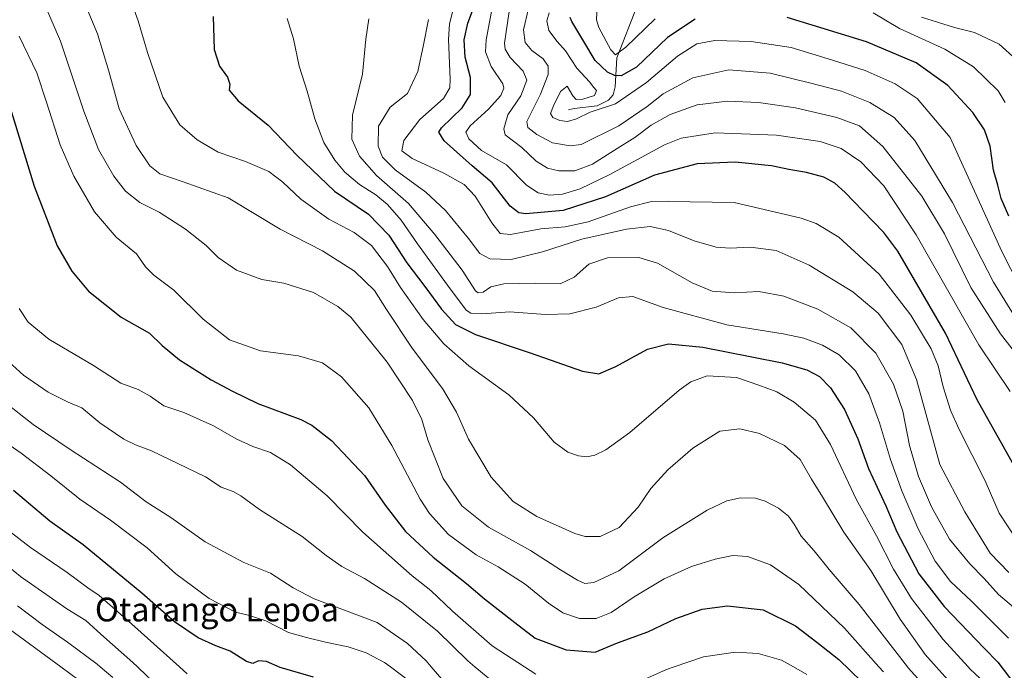
# Model space of a CAD drawing. Units: metres. Extents: x 596462 to 599881, y 4782325 to 4784688.
# Drawn here: x 597637 to 597968, y 4784036 to 4784255 of the extents above; entities that cross this region are included whole.
import ezdxf
from ezdxf.enums import TextEntityAlignment as Align

# ---------------------------------------------------------------- set-up
doc = ezdxf.new("R2010")
doc.units = ezdxf.units.M
doc.header["$MEASUREMENT"] = 0
for name, color, linetype, lineweight in [('Corriente natural lineal', 142, 'Continuous', 13), ('Curva de nivel maestra', 36, 'Continuous', 30), ('Curva de nivel normal', 36, 'Continuous', 0), ('Texto cartográfico', 19, 'Continuous', 0)]:
    doc.layers.add(name, color=color, linetype=linetype, lineweight=lineweight)
doc.styles.add('Arial', font='txt', dxfattribs={"height": 0.2})

# ---------------------------------------------------------------- blocks, each defined once
blk = doc.blocks.new('*U159')
at = {"layer": 'Curva de nivel normal', "color": 36, "linetype": 'Continuous', "lineweight": 0}
for points in [[(597901.32, 4784034.44, 480), (597896.84, 4784036.95, 480), (597892.81, 4784039.2, 480), (597885.02, 4784041.46, 480), (597877.36, 4784041.97, 480), (597866.6, 4784040.31, 480), (597856.69, 4784036.95, 480), (597854.11, 4784036.07, 480), (597841.8, 4784030.54, 480)], [(597810.21, 4784034.47, 480), (597806.42, 4784036.95, 480), (597795.47, 4784044.1, 480), (597782.17, 4784055.7, 480), (597774.84, 4784062.68, 480), (597768.55, 4784067.64, 480), (597751.96, 4784082.3, 480), (597739.96, 4784094.54, 480), (597727.65, 4784104.92, 480), (597720.88, 4784109.06, 480), (597715.04, 4784111.04, 480), (597709.57, 4784113.51, 480), (597701.5, 4784118.11, 480), (597691.77, 4784122.49, 480), (597685.08, 4784124.79, 480), (597680.45, 4784128.06, 480), (597676.39, 4784130.21, 480), (597670.58, 4784132.33, 480), (597661.4, 4784138.32, 480), (597646.35, 4784147.18, 480), (597639.42, 4784152.92, 480), (597636.43, 4784157.5, 480)]]:
    blk.add_polyline3d(points, dxfattribs=at)
blk = doc.blocks.new('*U161')
at = {"layer": 'Curva de nivel normal', "color": 36, "linetype": 'Continuous', "lineweight": 0}
blk.add_polyline3d([(597798.69, 4784029.54, 485), (597789.71, 4784036.95, 485), (597787.26, 4784038.97, 485), (597777.12, 4784049, 485), (597764.97, 4784058.77, 485), (597752.57, 4784066.7, 485), (597744.89, 4784070.75, 485), (597739.62, 4784074.47, 485), (597731.56, 4784080.78, 485), (597717.25, 4784089.95, 485), (597710.99, 4784094.52, 485), (597708.4, 4784095.92, 485), (597704.33, 4784097.4, 485), (597699.11, 4784100.89, 485), (597692.81, 4784103.86, 485), (597680.85, 4784109.64, 485), (597675.49, 4784111.61, 485), (597671.57, 4784113.59, 485), (597663.54, 4784119.09, 485), (597657.48, 4784124.12, 485), (597652.88, 4784125.99, 485), (597646.11, 4784129.37, 485), (597637.79, 4784135.12, 485), (597632.96, 4784139.56, 485)], dxfattribs=at)
blk = doc.blocks.new('*U164')
at = {"layer": 'Curva de nivel normal', "color": 36, "linetype": 'Continuous', "lineweight": 0}
blk.add_polyline3d([(597658.73, 4784259.54, 460), (597662.75, 4784249.9, 460), (597666.54, 4784237.29, 460), (597669.98, 4784224.64, 460), (597675.71, 4784212.26, 460), (597680.35, 4784205.45, 460), (597683.68, 4784202.8, 460), (597691.57, 4784200.07, 460), (597706.64, 4784194.76, 460), (597724.22, 4784184.22, 460), (597738.45, 4784176.91, 460), (597749.24, 4784170.08, 460), (597755.94, 4784163.49, 460), (597759.95, 4784157.14, 460), (597768.54, 4784144.16, 460), (597778.74, 4784130.54, 460), (597783.51, 4784122.62, 460), (597787.54, 4784113.59, 460), (597795.14, 4784100.82, 460), (597802.57, 4784092.61, 460), (597810.48, 4784087.55, 460), (597823.35, 4784081.79, 460), (597826.79, 4784080.86, 460), (597831.85, 4784080.8, 460), (597838.17, 4784083.88, 460), (597844.58, 4784090.66, 460), (597848.86, 4784096.99, 460), (597854.6, 4784103.28, 460), (597863.02, 4784110.56, 460), (597872.13, 4784116.25, 460), (597878.8, 4784117.07, 460), (597885.46, 4784115.48, 460), (597893.86, 4784111.42, 460), (597899.13, 4784106.71, 460), (597902.9, 4784100.1, 460), (597906.6, 4784094.13, 460), (597913.78, 4784082.32, 460), (597922.88, 4784069.43, 460), (597932.75, 4784052.96, 460), (597941.12, 4784041.14, 460), (597944.9, 4784036.95, 460), (597949.93, 4784031.36, 460)], dxfattribs=at)
blk = doc.blocks.new('*U165')
at = {"layer": 'Curva de nivel normal', "color": 36, "linetype": 'Continuous', "lineweight": 0}
blk.add_polyline3d([(597974.99, 4784148.73, 410), (597964.1, 4784166.4, 410), (597950.34, 4784193.18, 410), (597937.64, 4784214, 410), (597930.72, 4784221.72, 410), (597922.54, 4784226.82, 410), (597913.03, 4784230.57, 410), (597903.2, 4784233.1, 410), (597889.07, 4784236.63, 410), (597875.13, 4784237.7, 410), (597862.95, 4784235.05, 410), (597853.05, 4784229.64, 410), (597847.61, 4784225.44, 410), (597838.13, 4784218.9, 410), (597825.47, 4784212.66, 410), (597821.72, 4784212.16, 410), (597815.83, 4784213.16, 410), (597810.47, 4784215.97, 410), (597807.46, 4784218.37, 410), (597807.11, 4784220.35, 410), (597811.79, 4784229.6, 410), (597814.39, 4784236.21, 410), (597814.36, 4784239.03, 410), (597812.6, 4784241.46, 410), (597808.79, 4784244.29, 410), (597806.6, 4784246.93, 410), (597806.07, 4784251.25, 410), (597807.72, 4784258.39, 410)], dxfattribs=at)
blk = doc.blocks.new('*U176')
at = {"layer": 'Curva de nivel normal', "color": 36, "linetype": 'Continuous', "lineweight": 0}
blk.add_polyline3d([(597641.66, 4784267.46, 465), (597650.3, 4784247.44, 465), (597658.09, 4784223.9, 465), (597663.12, 4784210.97, 465), (597668.24, 4784201.98, 465), (597672.18, 4784196.96, 465), (597677, 4784193.15, 465), (597683.49, 4784189.86, 465), (597692.36, 4784184.22, 465), (597699.31, 4784178.63, 465), (597703.36, 4784174.62, 465), (597709.45, 4784170.42, 465), (597718.01, 4784167.29, 465), (597725.45, 4784166.03, 465), (597735.35, 4784162.86, 465), (597743.61, 4784158.15, 465), (597747.93, 4784154.55, 465), (597760.15, 4784139.48, 465), (597768.73, 4784126.51, 465), (597771.83, 4784120.16, 465), (597773.84, 4784113.34, 465), (597778.96, 4784100.36, 465), (597785.25, 4784091.18, 465), (597794.3, 4784083.9, 465), (597808.4, 4784076.07, 465), (597818.46, 4784069.59, 465), (597824.16, 4784066.13, 465), (597826.72, 4784065.04, 465), (597829.72, 4784065.32, 465), (597838.1, 4784069.23, 465), (597852.93, 4784080.33, 465), (597867.85, 4784089.64, 465), (597874.41, 4784092.84, 465), (597879.07, 4784093.84, 465), (597884.13, 4784093.74, 465), (597887.35, 4784092.72, 465), (597891.77, 4784090.31, 465), (597895.13, 4784087.67, 465), (597897.12, 4784084.99, 465), (597899.42, 4784080.96, 465), (597903.82, 4784076.03, 465), (597908.88, 4784069.76, 465), (597918.94, 4784057.95, 465), (597935.21, 4784036.95, 465), (597935.42, 4784036.68, 465), (597946.25, 4784024.72, 465)], dxfattribs=at)
blk = doc.blocks.new('*U187')
at = {"layer": 'Curva de nivel normal', "color": 36, "linetype": 'Continuous', "lineweight": 0}
for points in [[(597830.84, 4784259.23, 395), (597830.65, 4784254.54, 395), (597831.34, 4784252.02, 395), (597835.36, 4784244.49, 395), (597837.04, 4784242.75, 395), (597840.47, 4784245.39, 395), (597850.3, 4784254.92, 395)], [(597923.71, 4784256.89, 395), (597932.49, 4784251.67, 395), (597947.72, 4784244.7, 395), (597957.37, 4784238.73, 395), (597965.69, 4784230.68, 395), (597968.11, 4784226.82, 395)]]:
    blk.add_polyline3d(points, dxfattribs=at)
blk = doc.blocks.new('*U192')
at = {"layer": 'Curva de nivel normal', "color": 36, "linetype": 'Continuous', "lineweight": 0}
blk.add_polyline3d([(597982.22, 4784128.76, 415), (597966.5, 4784148.99, 415), (597956.56, 4784164.58, 415), (597947.71, 4784182.57, 415), (597940.04, 4784195.3, 415), (597926.97, 4784212.02, 415), (597919.08, 4784218.88, 415), (597911.49, 4784221.74, 415), (597897.54, 4784224.98, 415), (597885.13, 4784226.79, 415), (597874.71, 4784227.16, 415), (597864.45, 4784225.97, 415), (597855.38, 4784222.7, 415), (597848.97, 4784219.12, 415), (597843.47, 4784215.05, 415), (597836.63, 4784210.78, 415), (597829.22, 4784206.01, 415), (597823.26, 4784203.84, 415), (597817.88, 4784203.73, 415), (597814.14, 4784204.65, 415), (597810.26, 4784207.09, 415), (597805.43, 4784211.68, 415), (597799.92, 4784215.84, 415), (597799.44, 4784217.89, 415), (597800.78, 4784222.65, 415), (597805.14, 4784228.98, 415), (597807.2, 4784234.24, 415), (597805.95, 4784237.26, 415), (597801.53, 4784241.86, 415), (597799.88, 4784244.72, 415), (597799.68, 4784246.75, 415), (597801.26, 4784257.36, 415)], dxfattribs=at)
blk = doc.blocks.new('*U197')
at = {"layer": 'Curva de nivel normal', "color": 36, "linetype": 'Continuous', "lineweight": 0}
blk.add_polyline3d([(597774.12, 4784254.68, 435), (597772.4, 4784246.16, 435), (597770.44, 4784237.2, 435), (597767.02, 4784229.76, 435), (597761.23, 4784225.21, 435), (597757.3, 4784218.83, 435), (597757.17, 4784212.06, 435), (597758.56, 4784208.4, 435), (597762.89, 4784204.17, 435), (597773.18, 4784196.6, 435), (597779.81, 4784190.5, 435), (597787.56, 4784180.98, 435), (597791.34, 4784175.94, 435), (597794.67, 4784174.18, 435), (597801.85, 4784174.02, 435), (597812.4, 4784176.57, 435), (597825.64, 4784180.79, 435), (597840.65, 4784184.21, 435), (597848.66, 4784185.05, 435), (597854.87, 4784183.77, 435), (597863.44, 4784180.28, 435), (597870.86, 4784178.13, 435), (597875.52, 4784177.73, 435), (597882.45, 4784178.14, 435), (597891.04, 4784176.96, 435), (597902.12, 4784172.11, 435), (597916.8, 4784163.08, 435), (597925.38, 4784155.88, 435), (597933.28, 4784145.34, 435), (597938.26, 4784133.59, 435), (597946.08, 4784104.99, 435), (597954.51, 4784089.07, 435), (597962.98, 4784075.24, 435), (597969.27, 4784068.7, 435)], dxfattribs=at)
blk = doc.blocks.new('*U202')
at = {"layer": 'Curva de nivel normal', "color": 36, "linetype": 'Continuous', "lineweight": 0}
blk.add_polyline3d([(597754, 4784254.91, 440), (597753, 4784248.02, 440), (597751.88, 4784236.24, 440), (597748.5, 4784222.48, 440), (597748.34, 4784214.38, 440), (597750.89, 4784208.68, 440), (597756.54, 4784202.22, 440), (597767.4, 4784192.75, 440), (597776.19, 4784182.32, 440), (597785.46, 4784170.42, 440), (597789.92, 4784163.48, 440), (597790.81, 4784162.74, 440), (597792.49, 4784162.94, 440), (597795.09, 4784164.73, 440), (597799.44, 4784165.77, 440), (597810, 4784166.02, 440), (597818.32, 4784165.78, 440), (597823.06, 4784167.97, 440), (597827.98, 4784172.38, 440), (597834.33, 4784174.57, 440), (597844.8, 4784174.62, 440), (597851.13, 4784172.68, 440), (597862.8, 4784166.13, 440), (597869.47, 4784163.35, 440), (597876.89, 4784162.8, 440), (597885.16, 4784163.15, 440), (597893.62, 4784161.67, 440), (597905.06, 4784157.22, 440), (597916.19, 4784151.01, 440), (597924.51, 4784142.47, 440), (597930.48, 4784132.02, 440), (597933.6, 4784122.96, 440), (597935.91, 4784111.47, 440), (597938.87, 4784101.02, 440), (597943.28, 4784090.84, 440), (597949.38, 4784079.92, 440), (597956.16, 4784071.6, 440), (597961.03, 4784066.64, 440), (597965.78, 4784061.27, 440), (597972.99, 4784055.21, 440)], dxfattribs=at)
blk = doc.blocks.new('*U203')
at = {"layer": 'Curva de nivel normal', "color": 36, "linetype": 'Continuous', "lineweight": 0}
blk.add_polyline3d([(597667.92, 4784033.4, 515), (597663.67, 4784036.95, 515), (597662.59, 4784037.85, 515), (597652.67, 4784045.33, 515), (597644.11, 4784051.18, 515), (597635.77, 4784057.52, 515)], dxfattribs=at)
blk = doc.blocks.new('*U207')
at = {"layer": 'Curva de nivel normal', "color": 36, "linetype": 'Continuous', "lineweight": 0}
blk.add_polyline3d([(597796.97, 4784266.42, 420), (597793.43, 4784247.83, 420), (597793.31, 4784243.81, 420), (597795.13, 4784238.89, 420), (597799.12, 4784233.04, 420), (597799.45, 4784231.58, 420), (597798.42, 4784229.09, 420), (597794.24, 4784224.5, 420), (597788.1, 4784218.87, 420), (597786.59, 4784216.78, 420), (597787.68, 4784214.56, 420), (597791.88, 4784210.59, 420), (597800.28, 4784205.82, 420), (597807, 4784199, 420), (597810.94, 4784196.38, 420), (597814.81, 4784195.62, 420), (597819.14, 4784195.98, 420), (597825.13, 4784197.71, 420), (597835.13, 4784202.59, 420), (597853.47, 4784212.57, 420), (597859.13, 4784214.76, 420), (597870.46, 4784216.6, 420), (597891.2, 4784215.83, 420), (597905.78, 4784213.61, 420), (597912.95, 4784211.32, 420), (597919.54, 4784206.78, 420), (597927.23, 4784198.74, 420), (597938.18, 4784182.29, 420), (597959.24, 4784145.26, 420), (597969.77, 4784129.59, 420)], dxfattribs=at)
blk = doc.blocks.new('*U209')
at = {"layer": 'Curva de nivel normal', "color": 36, "linetype": 'Continuous', "lineweight": 0}
blk.add_polyline3d([(597963.04, 4784029.9, 455), (597956.29, 4784036.24, 455), (597955.64, 4784036.95, 455), (597947.2, 4784046.14, 455), (597936.56, 4784059.94, 455), (597930.52, 4784069.82, 455), (597924.77, 4784081.02, 455), (597917.93, 4784093.41, 455), (597909.33, 4784111.73, 455), (597904.24, 4784119.9, 455), (597897.11, 4784125.98, 455), (597891.27, 4784129.47, 455), (597885.21, 4784131.74, 455), (597877.71, 4784134.28, 455), (597867.83, 4784134.82, 455), (597862.3, 4784132.87, 455), (597858.45, 4784130.04, 455), (597841.78, 4784115.77, 455), (597833.79, 4784109.94, 455), (597829.99, 4784108.18, 455), (597827.35, 4784107.66, 455), (597824.58, 4784107.92, 455), (597820.91, 4784109.22, 455), (597816.34, 4784112.52, 455), (597809.39, 4784120.68, 455), (597801.05, 4784128.48, 455), (597787.6, 4784138.16, 455), (597779.23, 4784145.56, 455), (597772.33, 4784153.84, 455), (597764.65, 4784164.5, 455), (597760.27, 4784171.59, 455), (597754.96, 4784178.71, 455), (597749.06, 4784183.08, 455), (597740.54, 4784187.56, 455), (597731.15, 4784194.23, 455), (597725.13, 4784199.97, 455), (597720.41, 4784203.51, 455), (597712.55, 4784206.94, 455), (597703.35, 4784210.09, 455), (597696.21, 4784214.18, 455), (597690.41, 4784219.26, 455), (597684.71, 4784228.58, 455), (597679.52, 4784243.59, 455), (597676.44, 4784254.23, 455), (597673.18, 4784263.33, 455)], dxfattribs=at)
blk = doc.blocks.new('*U222')
at = {"layer": 'Curva de nivel normal', "color": 36, "linetype": 'Continuous', "lineweight": 0}
blk.add_polyline3d([(597619.54, 4784081.5, 510), (597636.81, 4784067.31, 510), (597652.38, 4784056.53, 510), (597658.76, 4784052.53, 510), (597663.8, 4784047.96, 510), (597674.61, 4784038.46, 510), (597676.18, 4784036.95, 510), (597689.04, 4784024.53, 510)], dxfattribs=at)
blk = doc.blocks.new('*U226')
at = {"layer": 'Curva de nivel normal', "color": 36, "linetype": 'Continuous', "lineweight": 0}
blk.add_polyline3d([(597971.76, 4784241.24, 390), (597966.06, 4784246.42, 390), (597957.79, 4784250.27, 390), (597951.01, 4784251.97, 390), (597939.97, 4784255.51, 390)], dxfattribs=at)
blk = doc.blocks.new('*U229')
at = {"layer": 'Curva de nivel normal', "color": 36, "linetype": 'Continuous', "lineweight": 0}
blk.add_polyline3d([(597636.33, 4784249.04, 470), (597642.3, 4784236.71, 470), (597645.54, 4784226.92, 470), (597650.21, 4784212.5, 470), (597654.73, 4784201.94, 470), (597661.74, 4784189.99, 470), (597669, 4784181.48, 470), (597675.84, 4784175.85, 470), (597678.89, 4784171.52, 470), (597681.63, 4784168.67, 470), (597688.42, 4784163.65, 470), (597698.24, 4784153.91, 470), (597707.14, 4784146.96, 470), (597717.62, 4784143.23, 470), (597730.34, 4784141.53, 470), (597738.44, 4784139.18, 470), (597744.8, 4784134.49, 470), (597754.02, 4784124.03, 470), (597761.76, 4784111.39, 470), (597771.23, 4784093.41, 470), (597774.45, 4784088.58, 470), (597780.84, 4784081.51, 470), (597790.14, 4784074.6, 470), (597797.56, 4784070.56, 470), (597806.58, 4784064.77, 470), (597814.5, 4784058.36, 470), (597819.31, 4784055.14, 470), (597824.83, 4784053.24, 470), (597830.51, 4784053.23, 470), (597835.48, 4784055.29, 470), (597843.27, 4784060.56, 470), (597853.34, 4784066.57, 470), (597862.6, 4784070.73, 470), (597870.47, 4784073.18, 470), (597876.41, 4784074.4, 470), (597881.34, 4784074.14, 470), (597889.14, 4784071.29, 470), (597898.62, 4784064.66, 470), (597914.05, 4784049.95, 470), (597925.61, 4784036.95, 470), (597927.11, 4784035.26, 470)], dxfattribs=at)
blk = doc.blocks.new('*U230')
at = {"layer": 'Curva de nivel normal', "color": 36, "linetype": 'Continuous', "lineweight": 0}
blk.add_polyline3d([(597626.9, 4784087.28, 505), (597640.17, 4784077.16, 505), (597652.58, 4784068.66, 505), (597659.53, 4784063.56, 505), (597663.26, 4784061.02, 505), (597666.88, 4784057.88, 505), (597674.2, 4784051.5, 505), (597690.33, 4784036.95, 505), (597692.84, 4784034.68, 505)], dxfattribs=at)
blk = doc.blocks.new('*U236')
at = {"layer": 'Curva de nivel normal', "color": 36, "linetype": 'Continuous', "lineweight": 0}
blk.add_polyline3d([(597726.49, 4784254.98, 445), (597728.61, 4784248.14, 445), (597730.55, 4784238.94, 445), (597733.29, 4784230.56, 445), (597735.89, 4784221.31, 445), (597738.91, 4784213.31, 445), (597742.54, 4784207.39, 445), (597745.88, 4784203.39, 445), (597750.91, 4784199.21, 445), (597756.34, 4784195.71, 445), (597760.31, 4784192.46, 445), (597764.88, 4784187.19, 445), (597770.38, 4784179.22, 445), (597780.44, 4784165.38, 445), (597786.7, 4784156.94, 445), (597788.27, 4784155.93, 445), (597792.04, 4784155.66, 445), (597801.44, 4784156.33, 445), (597813.49, 4784155.51, 445), (597821.64, 4784155.64, 445), (597830.51, 4784157.9, 445), (597838, 4784161.08, 445), (597842.84, 4784161.47, 445), (597852.98, 4784157.83, 445), (597874.43, 4784151.96, 445), (597893.4, 4784148.93, 445), (597900.32, 4784147.52, 445), (597906.62, 4784145.16, 445), (597912.19, 4784141.86, 445), (597917.71, 4784136.53, 445), (597922.22, 4784128.82, 445), (597925.83, 4784119.09, 445), (597929.51, 4784106.71, 445), (597933.34, 4784096.2, 445), (597938.78, 4784083.42, 445), (597944.57, 4784072.49, 445), (597949.73, 4784065.7, 445), (597956.78, 4784059.03, 445), (597969.22, 4784046.62, 445)], dxfattribs=at)
blk = doc.blocks.new('*U237')
at = {"layer": 'Curva de nivel normal', "color": 36, "linetype": 'Continuous', "lineweight": 0}
blk.add_polyline3d([(597814.62, 4784256.97, 405), (597813.93, 4784254.23, 405), (597814.52, 4784250.97, 405), (597817.32, 4784247.3, 405), (597820.19, 4784244.12, 405), (597823.98, 4784238.28, 405), (597828.19, 4784233.7, 405), (597829.67, 4784231.85, 405), (597830.64, 4784230.82, 405), (597829.92, 4784229.1, 405), (597826.01, 4784227.86, 405), (597823.76, 4784227.81, 405), (597822.6, 4784229.05, 405), (597820.78, 4784232.27, 405), (597818.54, 4784230.42, 405), (597816.08, 4784225.65, 405), (597815.12, 4784223.1, 405), (597815.9, 4784221.74, 405), (597818.28, 4784220.67, 405), (597820.89, 4784220.42, 405), (597823.92, 4784221.3, 405), (597828.41, 4784223.47, 405), (597836.98, 4784226.3, 405), (597847.4, 4784233.46, 405), (597857.85, 4784242.36, 405), (597864.4, 4784246.53, 405), (597870.45, 4784247.6, 405), (597882.62, 4784247.32, 405), (597896.06, 4784245.26, 405), (597909.94, 4784240.96, 405), (597920.93, 4784237.56, 405), (597931.01, 4784233.02, 405), (597938.5, 4784228.11, 405), (597949.61, 4784214.98, 405), (597958.9, 4784194.48, 405), (597966.94, 4784176.65, 405), (597975.89, 4784159.08, 405)], dxfattribs=at)
blk = doc.blocks.new('*U238')
at = {"layer": 'Curva de nivel normal', "color": 36, "linetype": 'Continuous', "lineweight": 0}
blk.add_polyline3d([(597778.53, 4784032.88, 490), (597775.02, 4784036.95, 490), (597773.26, 4784038.98, 490), (597766.98, 4784044.79, 490), (597756.83, 4784051.84, 490), (597745.78, 4784056.09, 490), (597735.66, 4784059.84, 490), (597728.56, 4784063.58, 490), (597720.97, 4784068.48, 490), (597711.92, 4784072.1, 490), (597698.95, 4784078.97, 490), (597687.43, 4784087.16, 490), (597679.15, 4784092.47, 490), (597670.42, 4784099.12, 490), (597653.91, 4784109.84, 490), (597641.1, 4784118.52, 490), (597631.06, 4784126.34, 490)], dxfattribs=at)
blk = doc.blocks.new('*U239')
at = {"layer": 'Curva de nivel normal', "color": 36, "linetype": 'Continuous', "lineweight": 0}
blk.add_polyline3d([(597656.41, 4784032.53, 520), (597650.4, 4784036.95, 520), (597631.46, 4784050.88, 520)], dxfattribs=at)
blk = doc.blocks.new('*U240')
at = {"layer": 'Curva de nivel normal', "color": 36, "linetype": 'Continuous', "lineweight": 0}
blk.add_polyline3d([(597971.69, 4784080.13, 430), (597966.01, 4784088.67, 430), (597961.35, 4784099.55, 430), (597952.52, 4784117.06, 430), (597949.72, 4784123.35, 430), (597947.19, 4784131.09, 430), (597945.58, 4784138.26, 430), (597943.22, 4784143.95, 430), (597936.31, 4784155.2, 430), (597925.68, 4784169.02, 430), (597912.1, 4784181.53, 430), (597904.5, 4784186.06, 430), (597899.41, 4784187.88, 430), (597876.94, 4784193.17, 430), (597862.08, 4784193.36, 430), (597854.8, 4784193.59, 430), (597849.09, 4784193.42, 430), (597842.07, 4784191.67, 430), (597827.77, 4784186.62, 430), (597820.1, 4784184.9, 430), (597811.92, 4784184.26, 430), (597801.63, 4784182.42, 430), (597798.16, 4784182.67, 430), (597795.44, 4784186.27, 430), (597789.78, 4784195.26, 430), (597786.1, 4784199.19, 430), (597779.23, 4784203.04, 430), (597768.57, 4784207.96, 430), (597765.1, 4784210.53, 430), (597765.73, 4784213.97, 430), (597771.11, 4784221, 430), (597779.11, 4784228.15, 430), (597781.24, 4784231.73, 430), (597781.4, 4784234.6, 430), (597780.76, 4784247.91, 430), (597781.13, 4784253.25, 430), (597782.59, 4784258.98, 430)], dxfattribs=at)
blk = doc.blocks.new('*U260')
at = {"layer": 'Curva de nivel normal', "color": 36, "linetype": 'Continuous', "lineweight": 0}
blk.add_polyline3d([(597627.74, 4784115.25, 495), (597637.02, 4784108.85, 495), (597647.08, 4784101.24, 495), (597656.8, 4784093.38, 495), (597667.1, 4784086.27, 495), (597679.43, 4784077.02, 495), (597689.1, 4784068.3, 495), (597700.33, 4784059.92, 495), (597709.19, 4784055.34, 495), (597713.44, 4784054.38, 495), (597719.4, 4784052.41, 495), (597727.04, 4784048.52, 495), (597733.01, 4784046.86, 495), (597739.38, 4784045.23, 495), (597747.06, 4784043.76, 495), (597753.16, 4784041.72, 495), (597759.32, 4784038.46, 495), (597761.32, 4784036.95, 495), (597768.71, 4784031.37, 495)], dxfattribs=at)
blk = doc.blocks.new('*U262')
at = {"layer": 'Curva de nivel maestra', "color": 36, "linetype": 'Continuous', "lineweight": 30}
blk.add_polyline3d([(597735.34, 4784033.51, 500), (597724.19, 4784036.8, 500), (597719.59, 4784038.8, 500), (597716.87, 4784039, 500), (597715, 4784038.16, 500), (597712.85, 4784038.83, 500), (597707.33, 4784042.2, 500), (597702.49, 4784044.08, 500), (597696.57, 4784046.75, 500), (597688.64, 4784052.08, 500), (597677.68, 4784061.78, 500), (597657.95, 4784077.96, 500), (597646.71, 4784086, 500), (597634.44, 4784096.27, 500)], dxfattribs=at)
blk = doc.blocks.new('*U271')
at = {"layer": 'Curva de nivel maestra', "color": 36, "linetype": 'Continuous', "lineweight": 30}
blk.add_polyline3d([(597972.5, 4784101.98, 425), (597958.64, 4784126.8, 425), (597948.05, 4784149.24, 425), (597932, 4784176.81, 425), (597927.26, 4784183.01, 425), (597920.18, 4784190.3, 425), (597914.25, 4784196.45, 425), (597910.76, 4784199.65, 425), (597907.02, 4784201.68, 425), (597901.22, 4784203.27, 425), (597895.29, 4784204.23, 425), (597889.48, 4784205.52, 425), (597877.27, 4784206.74, 425), (597864.48, 4784206.17, 425), (597850.13, 4784202.32, 425), (597833.6, 4784195.08, 425), (597819.33, 4784190.4, 425), (597806.84, 4784189.34, 425), (597804.52, 4784189.62, 425), (597801.5, 4784191.93, 425), (597795.52, 4784199.74, 425), (597788.72, 4784205.48, 425), (597779.32, 4784213.84, 425), (597777.5, 4784216.79, 425), (597778.48, 4784218.22, 425), (597785.4, 4784224.95, 425), (597788.26, 4784229.47, 425), (597788.23, 4784235.18, 425), (597786.45, 4784241.96, 425), (597786.08, 4784247.82, 425), (597787.33, 4784253.4, 425), (597790.21, 4784261.28, 425)], dxfattribs=at)
blk = doc.blocks.new('*U275')
at = {"layer": 'Curva de nivel maestra', "color": 36, "linetype": 'Continuous', "lineweight": 30}
blk.add_polyline3d([(597701.68, 4784255.69, 450), (597701.97, 4784244.64, 450), (597703.79, 4784238.97, 450), (597706.46, 4784235.31, 450), (597707.21, 4784232.98, 450), (597707, 4784230.88, 450), (597710.07, 4784227.27, 450), (597720.16, 4784219.11, 450), (597729.85, 4784208.94, 450), (597742.51, 4784196.97, 450), (597753.92, 4784189.22, 450), (597760.78, 4784182.16, 450), (597766.82, 4784172.8, 450), (597772.86, 4784164.9, 450), (597778.47, 4784157.32, 450), (597783.16, 4784152.09, 450), (597789.85, 4784148.71, 450), (597808.26, 4784142.53, 450), (597825.84, 4784136.36, 450), (597831.4, 4784135.47, 450), (597837.08, 4784138.02, 450), (597847.8, 4784143.81, 450), (597854.87, 4784145.63, 450), (597866.38, 4784144.52, 450), (597882.82, 4784141.24, 450), (597893.06, 4784139.26, 450), (597901.33, 4784136.84, 450), (597905.59, 4784134.66, 450), (597909.35, 4784130.77, 450), (597914.02, 4784123.55, 450), (597918.47, 4784113.61, 450), (597922.11, 4784103.73, 450), (597927.98, 4784091.12, 450), (597931.62, 4784082.43, 450), (597938.98, 4784068.3, 450), (597947.56, 4784057.22, 450), (597961.02, 4784043.23, 450), (597965.56, 4784038.57, 450), (597975.54, 4784025.45, 450)], dxfattribs=at)
blk = doc.blocks.new('*U278')
at = {"layer": 'Curva de nivel maestra', "color": 36, "linetype": 'Continuous', "lineweight": 30}
for points in [[(597969.3, 4784188.55, 400), (597966.76, 4784194.43, 400), (597965.64, 4784198.91, 400), (597964.13, 4784203.98, 400), (597963.05, 4784212.07, 400), (597961.13, 4784217.57, 400), (597957.17, 4784223.36, 400), (597948.77, 4784232.5, 400), (597938.14, 4784240.06, 400), (597921.46, 4784247.18, 400), (597894.72, 4784255.39, 400)], [(597863.8, 4784254.8, 400), (597854.53, 4784248.67, 400), (597844.07, 4784238.67, 400), (597838.92, 4784235.71, 400), (597836.63, 4784235.85, 400), (597834.31, 4784236.97, 400), (597830.2, 4784240.85, 400), (597826.31, 4784247.29, 400), (597822.28, 4784253.97, 400), (597821.69, 4784255.39, 400)]]:
    blk.add_polyline3d(points, dxfattribs=at)
blk = doc.blocks.new('*U284')
at = {"layer": 'Curva de nivel maestra', "color": 36, "linetype": 'Continuous', "lineweight": 30}
blk.add_polyline3d([(597633.02, 4784226.07, 475), (597641.48, 4784198.66, 475), (597649.21, 4784178.6, 475), (597654.12, 4784170.06, 475), (597659.73, 4784163.3, 475), (597670.73, 4784154.6, 475), (597680.24, 4784149.16, 475), (597684.52, 4784145.03, 475), (597690.27, 4784140.19, 475), (597701.01, 4784133.52, 475), (597708.1, 4784129.74, 475), (597716.66, 4784125.54, 475), (597731.08, 4784120.12, 475), (597734.87, 4784118.21, 475), (597741.42, 4784113.11, 475), (597752.67, 4784101.18, 475), (597759.46, 4784091.31, 475), (597766.36, 4784082.44, 475), (597775.68, 4784073.88, 475), (597786.84, 4784065.02, 475), (597792.91, 4784059.87, 475), (597803.08, 4784051.94, 475), (597809.93, 4784046.64, 475), (597820.42, 4784042.7, 475), (597830.13, 4784041.94, 475), (597837.71, 4784045.08, 475), (597847.84, 4784048.75, 475), (597857.32, 4784053.19, 475), (597866.18, 4784056.38, 475), (597874.61, 4784057.47, 475), (597886.62, 4784056.16, 475), (597897.52, 4784050.74, 475), (597904.73, 4784045.31, 475), (597912.17, 4784039.47, 475), (597923.72, 4784028.24, 475)], dxfattribs=at)

msp = doc.modelspace()

# ---------------------------------------------------------------- linework, layer by layer
at = {"layer": 'Corriente natural lineal', "color": 142, "linetype": 'Continuous', "lineweight": 13}
msp.add_polyline3d([(597821.16, 4784224.26, 404.11), (597823.04, 4784224.78, 404.45), (597830.79, 4784225.61, 405.56), (597834.67, 4784227.53, 404.81), (597836.22, 4784229.38, 403.92), (597836.89, 4784232, 402.54), (597837.46, 4784241.79, 395.78), (597844.33, 4784259.29, 391.12)], dxfattribs=at)

# ---------------------------------------------------------------- block references
at = {"layer": 'Curva de nivel maestra', "color": 36, "linetype": 'Continuous', "lineweight": 30}
for name in ['*U284', '*U262', '*U278', '*U271', '*U275']:
    msp.add_blockref(name, (0, 0), dxfattribs=at)
at = {"layer": 'Curva de nivel normal', "color": 36, "linetype": 'Continuous', "lineweight": 0}
for name in ['*U209', '*U164', '*U176', '*U229', '*U159', '*U161', '*U238', '*U260', '*U230', '*U222', '*U203', '*U239', '*U226', '*U187', '*U237', '*U165', '*U192', '*U207', '*U240', '*U197', '*U202', '*U236']:
    msp.add_blockref(name, (0, 0), dxfattribs=at)

# ---------------------------------------------------------------- texts
at = {"layer": 'Texto cartográfico', "color": 19, "linetype": 'Continuous', "lineweight": 0, "style": 'Arial'}
msp.add_text('Otarango Lepoa', height=8, dxfattribs=at).set_placement((597702.91, 4784056.26), align=Align.MIDDLE_CENTER)

doc.saveas('drawing.dxf')
